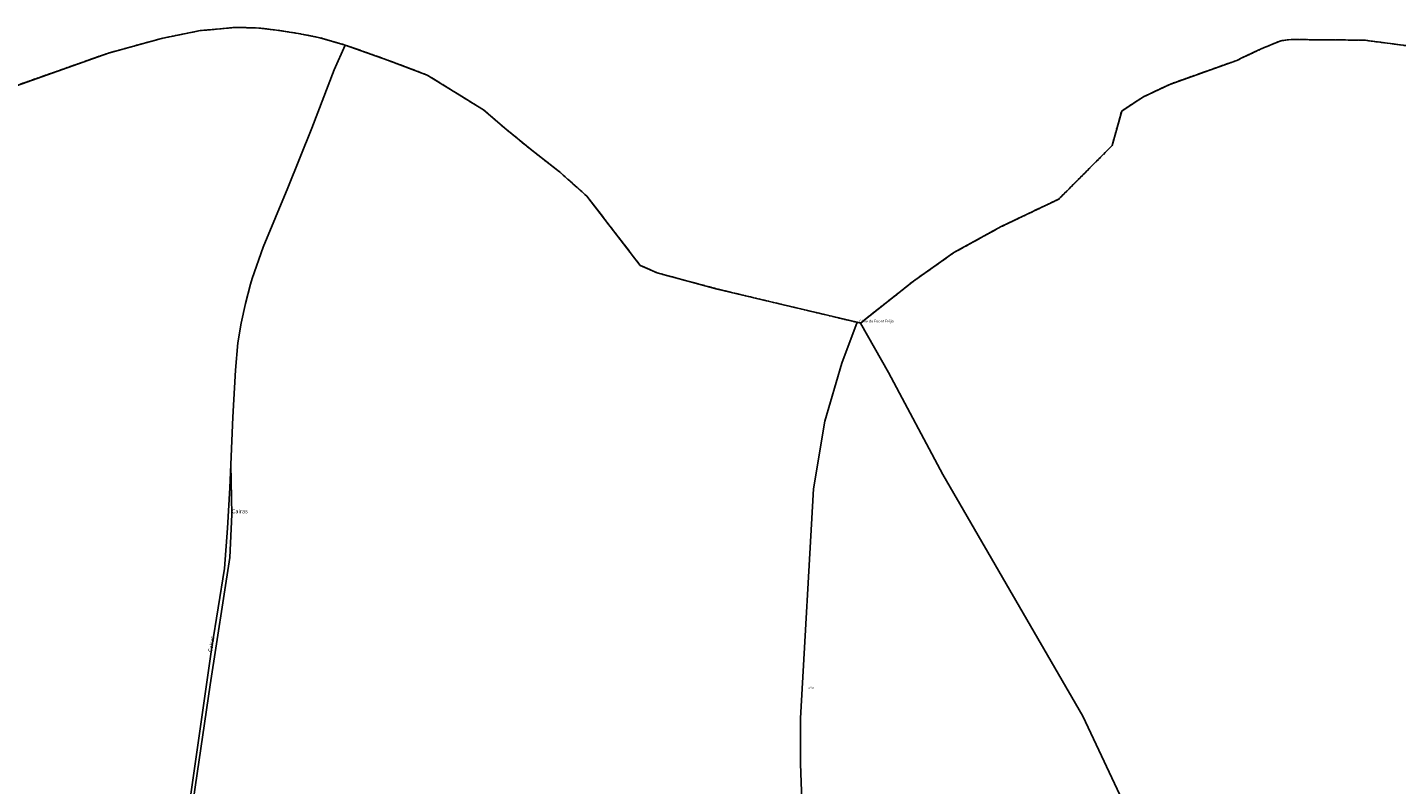
# Model space of a CAD drawing. Units: metres. Extents: x 1043474 to 1054746, y 6331335 to 6346304.
# Drawn here: x 1044780 to 1045795, y 6339473 to 6340035 of the extents above; entities that cross this region are included whole.
import ezdxf
from ezdxf.enums import TextEntityAlignment as Align

# ---------------------------------------------------------------- set-up
doc = ezdxf.new("R2010")
doc.units = ezdxf.units.M
doc.linetypes.add('TOPO2', pattern=[2.4, 2, -0.4])
doc.linetypes.add('TOPO5', pattern=[5.4, 3, -1, 0.4, -1])
for name, color, linetype in [('ig_cad_cote_alti', 37, 'CONTINUOUS'), ('ig_cad_divers_texte', 8, 'CONTINUOUS'), ('ig_cad_hydro', 140, 'CONTINUOUS'), ('ig_cad_limcom', 1, 'TOPO5'), ('ig_cad_parcel', 3, 'CONTINUOUS'), ('ig_cad_section', 20, 'TOPO2')]:
    doc.layers.add(name, color=color, linetype=linetype)
doc.styles.add('Times New Roman', font='times.ttf')

msp = doc.modelspace()

# ---------------------------------------------------------------- linework, layer by layer
at = {"layer": 'ig_cad_hydro'}
msp.add_lwpolyline([(1044901.62, 6339452.79), (1044915.54, 6339547.33), (1044930.15, 6339641.76), (1044931.56, 6339673.61), (1044930.75, 6339710.81), (1044930.08, 6339693.38), (1044928.42, 6339663.46), (1044926.07, 6339633.61), (1044916.8, 6339575.17), (1044892.38, 6339403.86)], dxfattribs=at)
at = {"layer": 'ig_cad_limcom'}
msp.add_lwpolyline([(1045809.23, 6340020.43), (1045770.91, 6340025.49), (1045716.65, 6340025.96), (1045709.01, 6340025.04), (1045694.48, 6340019), (1045680.22, 6340012.32), (1045676.56, 6340010.49), (1045626.68, 6339992.71), (1045606.68, 6339983.18), (1045591.11, 6339972.91), (1045584.01, 6339947.28), (1045544.41, 6339907.54), (1045501.76, 6339887.15), (1045466.76, 6339867.92), (1045436.8, 6339846.73), (1045397.51, 6339815.59), (1045394.96, 6339816.18), (1045291.31, 6339840.9), (1045246.77, 6339852.9), (1045234.24, 6339858.43), (1045194.79, 6339909.7), (1045174.46, 6339927.82), (1045153.91, 6339943.8), (1045133.8, 6339960.29), (1045118.16, 6339973.73), (1045076.47, 6339999.56), (1045046.94, 6340010.74), (1045015.56, 6340021.85), (1044996.82, 6340027.29), (1044980.8, 6340030.45), (1044964.67, 6340032.94), (1044951.59, 6340034.47), (1044934.55, 6340034.97), (1044908.09, 6340032.55), (1044879.52, 6340026.76), (1044840.13, 6340015.91), (1044737.56, 6339979.56)], dxfattribs=at)
msp.add_lwpolyline([(1045809.23, 6340020.43), (1045770.91, 6340025.49), (1045716.65, 6340025.96), (1045709.01, 6340025.04), (1045694.48, 6340019), (1045680.22, 6340012.32), (1045676.56, 6340010.49), (1045626.68, 6339992.71), (1045606.68, 6339983.18), (1045591.11, 6339972.91), (1045584.01, 6339947.28), (1045544.41, 6339907.54), (1045501.76, 6339887.15), (1045466.76, 6339867.92), (1045436.8, 6339846.73), (1045397.51, 6339815.59), (1045394.96, 6339816.18), (1045291.31, 6339840.9), (1045246.77, 6339852.9), (1045234.24, 6339858.43), (1045194.79, 6339909.7), (1045174.46, 6339927.82), (1045153.91, 6339943.8), (1045133.8, 6339960.29), (1045118.16, 6339973.73), (1045076.47, 6339999.56), (1045046.94, 6340010.74), (1045015.56, 6340021.85), (1044996.82, 6340027.29), (1044980.8, 6340030.45), (1044964.67, 6340032.94), (1044951.59, 6340034.47), (1044934.55, 6340034.97), (1044908.09, 6340032.55), (1044879.52, 6340026.76), (1044840.13, 6340015.91), (1044737.56, 6339979.56)], dxfattribs=at)
msp.add_lwpolyline([(1045809.23, 6340020.43), (1045770.91, 6340025.49), (1045716.65, 6340025.96), (1045709.01, 6340025.04), (1045694.48, 6340019), (1045680.22, 6340012.32), (1045676.56, 6340010.49), (1045626.68, 6339992.71), (1045606.68, 6339983.18), (1045591.11, 6339972.91), (1045584.01, 6339947.28), (1045544.41, 6339907.54), (1045501.76, 6339887.15), (1045466.76, 6339867.92), (1045436.8, 6339846.73), (1045397.51, 6339815.59), (1045394.96, 6339816.18), (1045291.31, 6339840.9), (1045246.77, 6339852.9), (1045234.24, 6339858.43), (1045194.79, 6339909.7), (1045174.46, 6339927.82), (1045153.91, 6339943.8), (1045133.8, 6339960.29), (1045118.16, 6339973.73), (1045076.47, 6339999.56), (1045046.94, 6340010.74), (1045015.56, 6340021.85), (1044996.82, 6340027.29), (1044980.8, 6340030.45), (1044964.67, 6340032.94), (1044951.59, 6340034.47), (1044934.55, 6340034.97), (1044908.09, 6340032.55), (1044879.52, 6340026.76), (1044840.13, 6340015.91), (1044737.56, 6339979.56)], dxfattribs=at)
msp.add_lwpolyline([(1045809.23, 6340020.43), (1045770.91, 6340025.49), (1045716.65, 6340025.96), (1045709.01, 6340025.04), (1045694.48, 6340019), (1045680.22, 6340012.32), (1045676.56, 6340010.49), (1045626.68, 6339992.71), (1045606.68, 6339983.18), (1045591.11, 6339972.91), (1045584.01, 6339947.28), (1045544.41, 6339907.54), (1045501.76, 6339887.15), (1045466.76, 6339867.92), (1045436.8, 6339846.73), (1045397.51, 6339815.59), (1045394.96, 6339816.18), (1045291.31, 6339840.9), (1045246.77, 6339852.9), (1045234.24, 6339858.43), (1045194.79, 6339909.7), (1045174.46, 6339927.82), (1045153.91, 6339943.8), (1045133.8, 6339960.29), (1045118.16, 6339973.73), (1045076.47, 6339999.56), (1045046.94, 6340010.74), (1045015.56, 6340021.85), (1044996.82, 6340027.29), (1044980.8, 6340030.45), (1044964.67, 6340032.94), (1044951.59, 6340034.47), (1044934.55, 6340034.97), (1044908.09, 6340032.55), (1044879.52, 6340026.76), (1044840.13, 6340015.91), (1044737.56, 6339979.56)], dxfattribs=at)
msp.add_lwpolyline([(1045809.23, 6340020.43), (1045770.91, 6340025.49), (1045716.65, 6340025.96), (1045709.01, 6340025.04), (1045694.48, 6340019), (1045680.22, 6340012.32), (1045676.56, 6340010.49), (1045626.68, 6339992.71), (1045606.68, 6339983.18), (1045591.11, 6339972.91), (1045584.01, 6339947.28), (1045544.41, 6339907.54), (1045501.76, 6339887.15), (1045466.76, 6339867.92), (1045436.8, 6339846.73), (1045397.51, 6339815.59), (1045394.96, 6339816.18), (1045291.31, 6339840.9), (1045246.77, 6339852.9), (1045234.24, 6339858.43), (1045194.79, 6339909.7), (1045174.46, 6339927.82), (1045153.91, 6339943.8), (1045133.8, 6339960.29), (1045118.16, 6339973.73), (1045076.47, 6339999.56), (1045046.94, 6340010.74), (1045015.56, 6340021.85), (1044996.82, 6340027.29), (1044980.8, 6340030.45), (1044964.67, 6340032.94), (1044951.59, 6340034.47), (1044934.55, 6340034.97), (1044908.09, 6340032.55), (1044879.52, 6340026.76), (1044840.13, 6340015.91), (1044737.56, 6339979.56)], dxfattribs=at)
msp.add_lwpolyline([(1045809.23, 6340020.43), (1045770.91, 6340025.49), (1045716.65, 6340025.96), (1045709.01, 6340025.04), (1045694.48, 6340019), (1045680.22, 6340012.32), (1045676.56, 6340010.49), (1045626.68, 6339992.71), (1045606.68, 6339983.18), (1045591.11, 6339972.91), (1045584.01, 6339947.28), (1045544.41, 6339907.54), (1045501.76, 6339887.15), (1045466.76, 6339867.92), (1045436.8, 6339846.73), (1045397.51, 6339815.59), (1045394.96, 6339816.18), (1045291.31, 6339840.9), (1045246.77, 6339852.9), (1045234.24, 6339858.43), (1045194.79, 6339909.7), (1045174.46, 6339927.82), (1045153.91, 6339943.8), (1045133.8, 6339960.29), (1045118.16, 6339973.73), (1045076.47, 6339999.56), (1045046.94, 6340010.74), (1045015.56, 6340021.85), (1044996.82, 6340027.29), (1044980.8, 6340030.45), (1044964.67, 6340032.94), (1044951.59, 6340034.47), (1044934.55, 6340034.97), (1044908.09, 6340032.55), (1044879.52, 6340026.76), (1044840.13, 6340015.91), (1044737.56, 6339979.56)], dxfattribs=at)
msp.add_lwpolyline([(1045809.23, 6340020.43), (1045770.91, 6340025.49), (1045716.65, 6340025.96), (1045709.01, 6340025.04), (1045694.48, 6340019), (1045680.22, 6340012.32), (1045676.56, 6340010.49), (1045626.68, 6339992.71), (1045606.68, 6339983.18), (1045591.11, 6339972.91), (1045584.01, 6339947.28), (1045544.41, 6339907.54), (1045501.76, 6339887.15), (1045466.76, 6339867.92), (1045436.8, 6339846.73), (1045397.51, 6339815.59), (1045394.96, 6339816.18), (1045291.31, 6339840.9), (1045246.77, 6339852.9), (1045234.24, 6339858.43), (1045194.79, 6339909.7), (1045174.46, 6339927.82), (1045153.91, 6339943.8), (1045133.8, 6339960.29), (1045118.16, 6339973.73), (1045076.47, 6339999.56), (1045046.94, 6340010.74), (1045015.56, 6340021.85), (1044996.82, 6340027.29), (1044980.8, 6340030.45), (1044964.67, 6340032.94), (1044951.59, 6340034.47), (1044934.55, 6340034.97), (1044908.09, 6340032.55), (1044879.52, 6340026.76), (1044840.13, 6340015.91), (1044737.56, 6339979.56)], dxfattribs=at)
msp.add_lwpolyline([(1045809.23, 6340020.43), (1045770.91, 6340025.49), (1045716.65, 6340025.96), (1045709.01, 6340025.04), (1045694.48, 6340019), (1045680.22, 6340012.32), (1045676.56, 6340010.49), (1045626.68, 6339992.71), (1045606.68, 6339983.18), (1045591.11, 6339972.91), (1045584.01, 6339947.28), (1045544.41, 6339907.54), (1045501.76, 6339887.15), (1045466.76, 6339867.92), (1045436.8, 6339846.73), (1045397.51, 6339815.59), (1045394.96, 6339816.18), (1045291.31, 6339840.9), (1045246.77, 6339852.9), (1045234.24, 6339858.43), (1045194.79, 6339909.7), (1045174.46, 6339927.82), (1045153.91, 6339943.8), (1045133.8, 6339960.29), (1045118.16, 6339973.73), (1045076.47, 6339999.56), (1045046.94, 6340010.74), (1045015.56, 6340021.85), (1044996.82, 6340027.29), (1044980.8, 6340030.45), (1044964.67, 6340032.94), (1044951.59, 6340034.47), (1044934.55, 6340034.97), (1044908.09, 6340032.55), (1044879.52, 6340026.76), (1044840.13, 6340015.91), (1044737.56, 6339979.56)], dxfattribs=at)
msp.add_lwpolyline([(1045809.23, 6340020.43), (1045770.91, 6340025.49), (1045716.65, 6340025.96), (1045709.01, 6340025.04), (1045694.48, 6340019), (1045680.22, 6340012.32), (1045676.56, 6340010.49), (1045626.68, 6339992.71), (1045606.68, 6339983.18), (1045591.11, 6339972.91), (1045584.01, 6339947.28), (1045544.41, 6339907.54), (1045501.76, 6339887.15), (1045466.76, 6339867.92), (1045436.8, 6339846.73), (1045397.51, 6339815.59), (1045394.96, 6339816.18), (1045291.31, 6339840.9), (1045246.77, 6339852.9), (1045234.24, 6339858.43), (1045194.79, 6339909.7), (1045174.46, 6339927.82), (1045153.91, 6339943.8), (1045133.8, 6339960.29), (1045118.16, 6339973.73), (1045076.47, 6339999.56), (1045046.94, 6340010.74), (1045015.56, 6340021.85), (1044996.82, 6340027.29), (1044980.8, 6340030.45), (1044964.67, 6340032.94), (1044951.59, 6340034.47), (1044934.55, 6340034.97), (1044908.09, 6340032.55), (1044879.52, 6340026.76), (1044840.13, 6340015.91), (1044737.56, 6339979.56)], dxfattribs=at)
msp.add_lwpolyline([(1045809.23, 6340020.43), (1045770.91, 6340025.49), (1045716.65, 6340025.96), (1045709.01, 6340025.04), (1045694.48, 6340019), (1045680.22, 6340012.32), (1045676.56, 6340010.49), (1045626.68, 6339992.71), (1045606.68, 6339983.18), (1045591.11, 6339972.91), (1045584.01, 6339947.28), (1045544.41, 6339907.54), (1045501.76, 6339887.15), (1045466.76, 6339867.92), (1045436.8, 6339846.73), (1045397.51, 6339815.59), (1045394.96, 6339816.18), (1045291.31, 6339840.9), (1045246.77, 6339852.9), (1045234.24, 6339858.43), (1045194.79, 6339909.7), (1045174.46, 6339927.82), (1045153.91, 6339943.8), (1045133.8, 6339960.29), (1045118.16, 6339973.73), (1045076.47, 6339999.56), (1045046.94, 6340010.74), (1045015.56, 6340021.85), (1044996.82, 6340027.29), (1044980.8, 6340030.45), (1044964.67, 6340032.94), (1044951.59, 6340034.47), (1044934.55, 6340034.97), (1044908.09, 6340032.55), (1044879.52, 6340026.76), (1044840.13, 6340015.91), (1044737.56, 6339979.56)], dxfattribs=at)
msp.add_lwpolyline([(1045809.23, 6340020.43), (1045770.91, 6340025.49), (1045716.65, 6340025.96), (1045709.01, 6340025.04), (1045694.48, 6340019), (1045680.22, 6340012.32), (1045676.56, 6340010.49), (1045626.68, 6339992.71), (1045606.68, 6339983.18), (1045591.11, 6339972.91), (1045584.01, 6339947.28), (1045544.41, 6339907.54), (1045501.76, 6339887.15), (1045466.76, 6339867.92), (1045436.8, 6339846.73), (1045397.51, 6339815.59), (1045394.96, 6339816.18), (1045291.31, 6339840.9), (1045246.77, 6339852.9), (1045234.24, 6339858.43), (1045194.79, 6339909.7), (1045174.46, 6339927.82), (1045153.91, 6339943.8), (1045133.8, 6339960.29), (1045118.16, 6339973.73), (1045076.47, 6339999.56), (1045046.94, 6340010.74), (1045015.56, 6340021.85), (1044996.82, 6340027.29), (1044980.8, 6340030.45), (1044964.67, 6340032.94), (1044951.59, 6340034.47), (1044934.55, 6340034.97), (1044908.09, 6340032.55), (1044879.52, 6340026.76), (1044840.13, 6340015.91), (1044737.56, 6339979.56)], dxfattribs=at)
msp.add_lwpolyline([(1045809.23, 6340020.43), (1045770.91, 6340025.49), (1045716.65, 6340025.96), (1045709.01, 6340025.04), (1045694.48, 6340019), (1045680.22, 6340012.32), (1045676.56, 6340010.49), (1045626.68, 6339992.71), (1045606.68, 6339983.18), (1045591.11, 6339972.91), (1045584.01, 6339947.28), (1045544.41, 6339907.54), (1045501.76, 6339887.15), (1045466.76, 6339867.92), (1045436.8, 6339846.73), (1045397.51, 6339815.59), (1045394.96, 6339816.18), (1045291.31, 6339840.9), (1045246.77, 6339852.9), (1045234.24, 6339858.43), (1045194.79, 6339909.7), (1045174.46, 6339927.82), (1045153.91, 6339943.8), (1045133.8, 6339960.29), (1045118.16, 6339973.73), (1045076.47, 6339999.56), (1045046.94, 6340010.74), (1045015.56, 6340021.85), (1044996.82, 6340027.29), (1044980.8, 6340030.45), (1044964.67, 6340032.94), (1044951.59, 6340034.47), (1044934.55, 6340034.97), (1044908.09, 6340032.55), (1044879.52, 6340026.76), (1044840.13, 6340015.91), (1044737.56, 6339979.56)], dxfattribs=at)
msp.add_lwpolyline([(1045809.23, 6340020.43), (1045770.91, 6340025.49), (1045716.65, 6340025.96), (1045709.01, 6340025.04), (1045694.48, 6340019), (1045680.22, 6340012.32), (1045676.56, 6340010.49), (1045626.68, 6339992.71), (1045606.68, 6339983.18), (1045591.11, 6339972.91), (1045584.01, 6339947.28), (1045544.41, 6339907.54), (1045501.76, 6339887.15), (1045466.76, 6339867.92), (1045436.8, 6339846.73), (1045397.51, 6339815.59), (1045394.96, 6339816.18), (1045291.31, 6339840.9), (1045246.77, 6339852.9), (1045234.24, 6339858.43), (1045194.79, 6339909.7), (1045174.46, 6339927.82), (1045153.91, 6339943.8), (1045133.8, 6339960.29), (1045118.16, 6339973.73), (1045076.47, 6339999.56), (1045046.94, 6340010.74), (1045015.56, 6340021.85), (1044996.82, 6340027.29), (1044980.8, 6340030.45), (1044964.67, 6340032.94), (1044951.59, 6340034.47), (1044934.55, 6340034.97), (1044908.09, 6340032.55), (1044879.52, 6340026.76), (1044840.13, 6340015.91), (1044737.56, 6339979.56)], dxfattribs=at)
msp.add_lwpolyline([(1045809.23, 6340020.43), (1045770.91, 6340025.49), (1045716.65, 6340025.96), (1045709.01, 6340025.04), (1045694.48, 6340019), (1045680.22, 6340012.32), (1045676.56, 6340010.49), (1045626.68, 6339992.71), (1045606.68, 6339983.18), (1045591.11, 6339972.91), (1045584.01, 6339947.28), (1045544.41, 6339907.54), (1045501.76, 6339887.15), (1045466.76, 6339867.92), (1045436.8, 6339846.73), (1045397.51, 6339815.59), (1045394.96, 6339816.18), (1045291.31, 6339840.9), (1045246.77, 6339852.9), (1045234.24, 6339858.43), (1045194.79, 6339909.7), (1045174.46, 6339927.82), (1045153.91, 6339943.8), (1045133.8, 6339960.29), (1045118.16, 6339973.73), (1045076.47, 6339999.56), (1045046.94, 6340010.74), (1045015.56, 6340021.85), (1044996.82, 6340027.29), (1044980.8, 6340030.45), (1044964.67, 6340032.94), (1044951.59, 6340034.47), (1044934.55, 6340034.97), (1044908.09, 6340032.55), (1044879.52, 6340026.76), (1044840.13, 6340015.91), (1044737.56, 6339979.56)], dxfattribs=at)
msp.add_lwpolyline([(1045809.23, 6340020.43), (1045770.91, 6340025.49), (1045716.65, 6340025.96), (1045709.01, 6340025.04), (1045694.48, 6340019), (1045680.22, 6340012.32), (1045676.56, 6340010.49), (1045626.68, 6339992.71), (1045606.68, 6339983.18), (1045591.11, 6339972.91), (1045584.01, 6339947.28), (1045544.41, 6339907.54), (1045501.76, 6339887.15), (1045466.76, 6339867.92), (1045436.8, 6339846.73), (1045397.51, 6339815.59), (1045394.96, 6339816.18), (1045291.31, 6339840.9), (1045246.77, 6339852.9), (1045234.24, 6339858.43), (1045194.79, 6339909.7), (1045174.46, 6339927.82), (1045153.91, 6339943.8), (1045133.8, 6339960.29), (1045118.16, 6339973.73), (1045076.47, 6339999.56), (1045046.94, 6340010.74), (1045015.56, 6340021.85), (1044996.82, 6340027.29), (1044980.8, 6340030.45), (1044964.67, 6340032.94), (1044951.59, 6340034.47), (1044934.55, 6340034.97), (1044908.09, 6340032.55), (1044879.52, 6340026.76), (1044840.13, 6340015.91), (1044737.56, 6339979.56)], dxfattribs=at)
msp.add_lwpolyline([(1045809.23, 6340020.43), (1045770.91, 6340025.49), (1045716.65, 6340025.96), (1045709.01, 6340025.04), (1045694.48, 6340019), (1045680.22, 6340012.32), (1045676.56, 6340010.49), (1045626.68, 6339992.71), (1045606.68, 6339983.18), (1045591.11, 6339972.91), (1045584.01, 6339947.28), (1045544.41, 6339907.54), (1045501.76, 6339887.15), (1045466.76, 6339867.92), (1045436.8, 6339846.73), (1045397.51, 6339815.59), (1045394.96, 6339816.18), (1045291.31, 6339840.9), (1045246.77, 6339852.9), (1045234.24, 6339858.43), (1045194.79, 6339909.7), (1045174.46, 6339927.82), (1045153.91, 6339943.8), (1045133.8, 6339960.29), (1045118.16, 6339973.73), (1045076.47, 6339999.56), (1045046.94, 6340010.74), (1045015.56, 6340021.85), (1044996.82, 6340027.29), (1044980.8, 6340030.45), (1044964.67, 6340032.94), (1044951.59, 6340034.47), (1044934.55, 6340034.97), (1044908.09, 6340032.55), (1044879.52, 6340026.76), (1044840.13, 6340015.91), (1044737.56, 6339979.56)], dxfattribs=at)
msp.add_lwpolyline([(1045809.23, 6340020.43), (1045770.91, 6340025.49), (1045716.65, 6340025.96), (1045709.01, 6340025.04), (1045694.48, 6340019), (1045680.22, 6340012.32), (1045676.56, 6340010.49), (1045626.68, 6339992.71), (1045606.68, 6339983.18), (1045591.11, 6339972.91), (1045584.01, 6339947.28), (1045544.41, 6339907.54), (1045501.76, 6339887.15), (1045466.76, 6339867.92), (1045436.8, 6339846.73), (1045397.51, 6339815.59), (1045394.96, 6339816.18), (1045291.31, 6339840.9), (1045246.77, 6339852.9), (1045234.24, 6339858.43), (1045194.79, 6339909.7), (1045174.46, 6339927.82), (1045153.91, 6339943.8), (1045133.8, 6339960.29), (1045118.16, 6339973.73), (1045076.47, 6339999.56), (1045046.94, 6340010.74), (1045015.56, 6340021.85), (1044996.82, 6340027.29), (1044980.8, 6340030.45), (1044964.67, 6340032.94), (1044951.59, 6340034.47), (1044934.55, 6340034.97), (1044908.09, 6340032.55), (1044879.52, 6340026.76), (1044840.13, 6340015.91), (1044737.56, 6339979.56)], dxfattribs=at)
msp.add_lwpolyline([(1045809.23, 6340020.43), (1045770.91, 6340025.49), (1045716.65, 6340025.96), (1045709.01, 6340025.04), (1045694.48, 6340019), (1045680.22, 6340012.32), (1045676.56, 6340010.49), (1045626.68, 6339992.71), (1045606.68, 6339983.18), (1045591.11, 6339972.91), (1045584.01, 6339947.28), (1045544.41, 6339907.54), (1045501.76, 6339887.15), (1045466.76, 6339867.92), (1045436.8, 6339846.73), (1045397.51, 6339815.59), (1045394.96, 6339816.18), (1045291.31, 6339840.9), (1045246.77, 6339852.9), (1045234.24, 6339858.43), (1045194.79, 6339909.7), (1045174.46, 6339927.82), (1045153.91, 6339943.8), (1045133.8, 6339960.29), (1045118.16, 6339973.73), (1045076.47, 6339999.56), (1045046.94, 6340010.74), (1045015.56, 6340021.85), (1044996.82, 6340027.29), (1044980.8, 6340030.45), (1044964.67, 6340032.94), (1044951.59, 6340034.47), (1044934.55, 6340034.97), (1044908.09, 6340032.55), (1044879.52, 6340026.76), (1044840.13, 6340015.91), (1044737.56, 6339979.56)], dxfattribs=at)
msp.add_lwpolyline([(1045809.23, 6340020.43), (1045770.91, 6340025.49), (1045716.65, 6340025.96), (1045709.01, 6340025.04), (1045694.48, 6340019), (1045680.22, 6340012.32), (1045676.56, 6340010.49), (1045626.68, 6339992.71), (1045606.68, 6339983.18), (1045591.11, 6339972.91), (1045584.01, 6339947.28), (1045544.41, 6339907.54), (1045501.76, 6339887.15), (1045466.76, 6339867.92), (1045436.8, 6339846.73), (1045397.51, 6339815.59), (1045394.96, 6339816.18), (1045291.31, 6339840.9), (1045246.77, 6339852.9), (1045234.24, 6339858.43), (1045194.79, 6339909.7), (1045174.46, 6339927.82), (1045153.91, 6339943.8), (1045133.8, 6339960.29), (1045118.16, 6339973.73), (1045076.47, 6339999.56), (1045046.94, 6340010.74), (1045015.56, 6340021.85), (1044996.82, 6340027.29), (1044980.8, 6340030.45), (1044964.67, 6340032.94), (1044951.59, 6340034.47), (1044934.55, 6340034.97), (1044908.09, 6340032.55), (1044879.52, 6340026.76), (1044840.13, 6340015.91), (1044737.56, 6339979.56)], dxfattribs=at)
msp.add_lwpolyline([(1045809.23, 6340020.43), (1045770.91, 6340025.49), (1045716.65, 6340025.96), (1045709.01, 6340025.04), (1045694.48, 6340019), (1045680.22, 6340012.32), (1045676.56, 6340010.49), (1045626.68, 6339992.71), (1045606.68, 6339983.18), (1045591.11, 6339972.91), (1045584.01, 6339947.28), (1045544.41, 6339907.54), (1045501.76, 6339887.15), (1045466.76, 6339867.92), (1045436.8, 6339846.73), (1045397.51, 6339815.59), (1045394.96, 6339816.18), (1045291.31, 6339840.9), (1045246.77, 6339852.9), (1045234.24, 6339858.43), (1045194.79, 6339909.7), (1045174.46, 6339927.82), (1045153.91, 6339943.8), (1045133.8, 6339960.29), (1045118.16, 6339973.73), (1045076.47, 6339999.56), (1045046.94, 6340010.74), (1045015.56, 6340021.85), (1044996.82, 6340027.29), (1044980.8, 6340030.45), (1044964.67, 6340032.94), (1044951.59, 6340034.47), (1044934.55, 6340034.97), (1044908.09, 6340032.55), (1044879.52, 6340026.76), (1044840.13, 6340015.91), (1044737.56, 6339979.56)], dxfattribs=at)
msp.add_lwpolyline([(1045809.23, 6340020.43), (1045770.91, 6340025.49), (1045716.65, 6340025.96), (1045709.01, 6340025.04), (1045694.48, 6340019), (1045680.22, 6340012.32), (1045676.56, 6340010.49), (1045626.68, 6339992.71), (1045606.68, 6339983.18), (1045591.11, 6339972.91), (1045584.01, 6339947.28), (1045544.41, 6339907.54), (1045501.76, 6339887.15), (1045466.76, 6339867.92), (1045436.8, 6339846.73), (1045397.51, 6339815.59), (1045394.96, 6339816.18), (1045291.31, 6339840.9), (1045246.77, 6339852.9), (1045234.24, 6339858.43), (1045194.79, 6339909.7), (1045174.46, 6339927.82), (1045153.91, 6339943.8), (1045133.8, 6339960.29), (1045118.16, 6339973.73), (1045076.47, 6339999.56), (1045046.94, 6340010.74), (1045015.56, 6340021.85), (1044996.82, 6340027.29), (1044980.8, 6340030.45), (1044964.67, 6340032.94), (1044951.59, 6340034.47), (1044934.55, 6340034.97), (1044908.09, 6340032.55), (1044879.52, 6340026.76), (1044840.13, 6340015.91), (1044737.56, 6339979.56)], dxfattribs=at)
msp.add_lwpolyline([(1045809.23, 6340020.43), (1045770.91, 6340025.49), (1045716.65, 6340025.96), (1045709.01, 6340025.04), (1045694.48, 6340019), (1045680.22, 6340012.32), (1045676.56, 6340010.49), (1045626.68, 6339992.71), (1045606.68, 6339983.18), (1045591.11, 6339972.91), (1045584.01, 6339947.28), (1045544.41, 6339907.54), (1045501.76, 6339887.15), (1045466.76, 6339867.92), (1045436.8, 6339846.73), (1045397.51, 6339815.59), (1045394.96, 6339816.18), (1045291.31, 6339840.9), (1045246.77, 6339852.9), (1045234.24, 6339858.43), (1045194.79, 6339909.7), (1045174.46, 6339927.82), (1045153.91, 6339943.8), (1045133.8, 6339960.29), (1045118.16, 6339973.73), (1045076.47, 6339999.56), (1045046.94, 6340010.74), (1045015.56, 6340021.85), (1044996.82, 6340027.29), (1044980.8, 6340030.45), (1044964.67, 6340032.94), (1044951.59, 6340034.47), (1044934.55, 6340034.97), (1044908.09, 6340032.55), (1044879.52, 6340026.76), (1044840.13, 6340015.91), (1044737.56, 6339979.56)], dxfattribs=at)
msp.add_lwpolyline([(1045809.23, 6340020.43), (1045770.91, 6340025.49), (1045716.65, 6340025.96), (1045709.01, 6340025.04), (1045694.48, 6340019), (1045680.22, 6340012.32), (1045676.56, 6340010.49), (1045626.68, 6339992.71), (1045606.68, 6339983.18), (1045591.11, 6339972.91), (1045584.01, 6339947.28), (1045544.41, 6339907.54), (1045501.76, 6339887.15), (1045466.76, 6339867.92), (1045436.8, 6339846.73), (1045397.51, 6339815.59), (1045394.96, 6339816.18), (1045291.31, 6339840.9), (1045246.77, 6339852.9), (1045234.24, 6339858.43), (1045194.79, 6339909.7), (1045174.46, 6339927.82), (1045153.91, 6339943.8), (1045133.8, 6339960.29), (1045118.16, 6339973.73), (1045076.47, 6339999.56), (1045046.94, 6340010.74), (1045015.56, 6340021.85), (1044996.82, 6340027.29), (1044980.8, 6340030.45), (1044964.67, 6340032.94), (1044951.59, 6340034.47), (1044934.55, 6340034.97), (1044908.09, 6340032.55), (1044879.52, 6340026.76), (1044840.13, 6340015.91), (1044737.56, 6339979.56)], dxfattribs=at)
msp.add_lwpolyline([(1045809.23, 6340020.43), (1045770.91, 6340025.49), (1045716.65, 6340025.96), (1045709.01, 6340025.04), (1045694.48, 6340019), (1045680.22, 6340012.32), (1045676.56, 6340010.49), (1045626.68, 6339992.71), (1045606.68, 6339983.18), (1045591.11, 6339972.91), (1045584.01, 6339947.28), (1045544.41, 6339907.54), (1045501.76, 6339887.15), (1045466.76, 6339867.92), (1045436.8, 6339846.73), (1045397.51, 6339815.59), (1045394.96, 6339816.18), (1045291.31, 6339840.9), (1045246.77, 6339852.9), (1045234.24, 6339858.43), (1045194.79, 6339909.7), (1045174.46, 6339927.82), (1045153.91, 6339943.8), (1045133.8, 6339960.29), (1045118.16, 6339973.73), (1045076.47, 6339999.56), (1045046.94, 6340010.74), (1045015.56, 6340021.85), (1044996.82, 6340027.29), (1044980.8, 6340030.45), (1044964.67, 6340032.94), (1044951.59, 6340034.47), (1044934.55, 6340034.97), (1044908.09, 6340032.55), (1044879.52, 6340026.76), (1044840.13, 6340015.91), (1044737.56, 6339979.56)], dxfattribs=at)
msp.add_lwpolyline([(1045809.23, 6340020.43), (1045770.91, 6340025.49), (1045716.65, 6340025.96), (1045709.01, 6340025.04), (1045694.48, 6340019), (1045680.22, 6340012.32), (1045676.56, 6340010.49), (1045626.68, 6339992.71), (1045606.68, 6339983.18), (1045591.11, 6339972.91), (1045584.01, 6339947.28), (1045544.41, 6339907.54), (1045501.76, 6339887.15), (1045466.76, 6339867.92), (1045436.8, 6339846.73), (1045397.51, 6339815.59), (1045394.96, 6339816.18), (1045291.31, 6339840.9), (1045246.77, 6339852.9), (1045234.24, 6339858.43), (1045194.79, 6339909.7), (1045174.46, 6339927.82), (1045153.91, 6339943.8), (1045133.8, 6339960.29), (1045118.16, 6339973.73), (1045076.47, 6339999.56), (1045046.94, 6340010.74), (1045015.56, 6340021.85), (1044996.82, 6340027.29), (1044980.8, 6340030.45), (1044964.67, 6340032.94), (1044951.59, 6340034.47), (1044934.55, 6340034.97), (1044908.09, 6340032.55), (1044879.52, 6340026.76), (1044840.13, 6340015.91), (1044737.56, 6339979.56)], dxfattribs=at)
msp.add_lwpolyline([(1045809.23, 6340020.43), (1045770.91, 6340025.49), (1045716.65, 6340025.96), (1045709.01, 6340025.04), (1045694.48, 6340019), (1045680.22, 6340012.32), (1045676.56, 6340010.49), (1045626.68, 6339992.71), (1045606.68, 6339983.18), (1045591.11, 6339972.91), (1045584.01, 6339947.28), (1045544.41, 6339907.54), (1045501.76, 6339887.15), (1045466.76, 6339867.92), (1045436.8, 6339846.73), (1045397.51, 6339815.59), (1045394.96, 6339816.18), (1045291.31, 6339840.9), (1045246.77, 6339852.9), (1045234.24, 6339858.43), (1045194.79, 6339909.7), (1045174.46, 6339927.82), (1045153.91, 6339943.8), (1045133.8, 6339960.29), (1045118.16, 6339973.73), (1045076.47, 6339999.56), (1045046.94, 6340010.74), (1045015.56, 6340021.85), (1044996.82, 6340027.29), (1044980.8, 6340030.45), (1044964.67, 6340032.94), (1044951.59, 6340034.47), (1044934.55, 6340034.97), (1044908.09, 6340032.55), (1044879.52, 6340026.76), (1044840.13, 6340015.91), (1044737.56, 6339979.56)], dxfattribs=at)
msp.add_lwpolyline([(1045809.23, 6340020.43), (1045770.91, 6340025.49), (1045716.65, 6340025.96), (1045709.01, 6340025.04), (1045694.48, 6340019), (1045680.22, 6340012.32), (1045676.56, 6340010.49), (1045626.68, 6339992.71), (1045606.68, 6339983.18), (1045591.11, 6339972.91), (1045584.01, 6339947.28), (1045544.41, 6339907.54), (1045501.76, 6339887.15), (1045466.76, 6339867.92), (1045436.8, 6339846.73), (1045397.51, 6339815.59), (1045394.96, 6339816.18), (1045291.31, 6339840.9), (1045246.77, 6339852.9), (1045234.24, 6339858.43), (1045194.79, 6339909.7), (1045174.46, 6339927.82), (1045153.91, 6339943.8), (1045133.8, 6339960.29), (1045118.16, 6339973.73), (1045076.47, 6339999.56), (1045046.94, 6340010.74), (1045015.56, 6340021.85), (1044996.82, 6340027.29), (1044980.8, 6340030.45), (1044964.67, 6340032.94), (1044951.59, 6340034.47), (1044934.55, 6340034.97), (1044908.09, 6340032.55), (1044879.52, 6340026.76), (1044840.13, 6340015.91), (1044737.56, 6339979.56)], dxfattribs=at)
msp.add_lwpolyline([(1045809.23, 6340020.43), (1045770.91, 6340025.49), (1045716.65, 6340025.96), (1045709.01, 6340025.04), (1045694.48, 6340019), (1045680.22, 6340012.32), (1045676.56, 6340010.49), (1045626.68, 6339992.71), (1045606.68, 6339983.18), (1045591.11, 6339972.91), (1045584.01, 6339947.28), (1045544.41, 6339907.54), (1045501.76, 6339887.15), (1045466.76, 6339867.92), (1045436.8, 6339846.73), (1045397.51, 6339815.59), (1045394.96, 6339816.18), (1045291.31, 6339840.9), (1045246.77, 6339852.9), (1045234.24, 6339858.43), (1045194.79, 6339909.7), (1045174.46, 6339927.82), (1045153.91, 6339943.8), (1045133.8, 6339960.29), (1045118.16, 6339973.73), (1045076.47, 6339999.56), (1045046.94, 6340010.74), (1045015.56, 6340021.85), (1044996.82, 6340027.29), (1044980.8, 6340030.45), (1044964.67, 6340032.94), (1044951.59, 6340034.47), (1044934.55, 6340034.97), (1044908.09, 6340032.55), (1044879.52, 6340026.76), (1044840.13, 6340015.91), (1044737.56, 6339979.56)], dxfattribs=at)
msp.add_lwpolyline([(1045809.23, 6340020.43), (1045770.91, 6340025.49), (1045716.65, 6340025.96), (1045709.01, 6340025.04), (1045694.48, 6340019), (1045680.22, 6340012.32), (1045676.56, 6340010.49), (1045626.68, 6339992.71), (1045606.68, 6339983.18), (1045591.11, 6339972.91), (1045584.01, 6339947.28), (1045544.41, 6339907.54), (1045501.76, 6339887.15), (1045466.76, 6339867.92), (1045436.8, 6339846.73), (1045397.51, 6339815.59), (1045394.96, 6339816.18), (1045291.31, 6339840.9), (1045246.77, 6339852.9), (1045234.24, 6339858.43), (1045194.79, 6339909.7), (1045174.46, 6339927.82), (1045153.91, 6339943.8), (1045133.8, 6339960.29), (1045118.16, 6339973.73), (1045076.47, 6339999.56), (1045046.94, 6340010.74), (1045015.56, 6340021.85), (1044996.82, 6340027.29), (1044980.8, 6340030.45), (1044964.67, 6340032.94), (1044951.59, 6340034.47), (1044934.55, 6340034.97), (1044908.09, 6340032.55), (1044879.52, 6340026.76), (1044840.13, 6340015.91), (1044737.56, 6339979.56)], dxfattribs=at)
msp.add_lwpolyline([(1045809.23, 6340020.43), (1045770.91, 6340025.49), (1045716.65, 6340025.96), (1045709.01, 6340025.04), (1045694.48, 6340019), (1045680.22, 6340012.32), (1045676.56, 6340010.49), (1045626.68, 6339992.71), (1045606.68, 6339983.18), (1045591.11, 6339972.91), (1045584.01, 6339947.28), (1045544.41, 6339907.54), (1045501.76, 6339887.15), (1045466.76, 6339867.92), (1045436.8, 6339846.73), (1045397.51, 6339815.59), (1045394.96, 6339816.18), (1045291.31, 6339840.9), (1045246.77, 6339852.9), (1045234.24, 6339858.43), (1045194.79, 6339909.7), (1045174.46, 6339927.82), (1045153.91, 6339943.8), (1045133.8, 6339960.29), (1045118.16, 6339973.73), (1045076.47, 6339999.56), (1045046.94, 6340010.74), (1045015.56, 6340021.85), (1044996.82, 6340027.29), (1044980.8, 6340030.45), (1044964.67, 6340032.94), (1044951.59, 6340034.47), (1044934.55, 6340034.97), (1044908.09, 6340032.55), (1044879.52, 6340026.76), (1044840.13, 6340015.91), (1044737.56, 6339979.56)], dxfattribs=at)
msp.add_lwpolyline([(1045809.23, 6340020.43), (1045770.91, 6340025.49), (1045716.65, 6340025.96), (1045709.01, 6340025.04), (1045694.48, 6340019), (1045680.22, 6340012.32), (1045676.56, 6340010.49), (1045626.68, 6339992.71), (1045606.68, 6339983.18), (1045591.11, 6339972.91), (1045584.01, 6339947.28), (1045544.41, 6339907.54), (1045501.76, 6339887.15), (1045466.76, 6339867.92), (1045436.8, 6339846.73), (1045397.51, 6339815.59), (1045394.96, 6339816.18), (1045291.31, 6339840.9), (1045246.77, 6339852.9), (1045234.24, 6339858.43), (1045194.79, 6339909.7), (1045174.46, 6339927.82), (1045153.91, 6339943.8), (1045133.8, 6339960.29), (1045118.16, 6339973.73), (1045076.47, 6339999.56), (1045046.94, 6340010.74), (1045015.56, 6340021.85), (1044996.82, 6340027.29), (1044980.8, 6340030.45), (1044964.67, 6340032.94), (1044951.59, 6340034.47), (1044934.55, 6340034.97), (1044908.09, 6340032.55), (1044879.52, 6340026.76), (1044840.13, 6340015.91), (1044737.56, 6339979.56)], dxfattribs=at)
msp.add_lwpolyline([(1045809.23, 6340020.43), (1045770.91, 6340025.49), (1045716.65, 6340025.96), (1045709.01, 6340025.04), (1045694.48, 6340019), (1045680.22, 6340012.32), (1045676.56, 6340010.49), (1045626.68, 6339992.71), (1045606.68, 6339983.18), (1045591.11, 6339972.91), (1045584.01, 6339947.28), (1045544.41, 6339907.54), (1045501.76, 6339887.15), (1045466.76, 6339867.92), (1045436.8, 6339846.73), (1045397.51, 6339815.59), (1045394.96, 6339816.18), (1045291.31, 6339840.9), (1045246.77, 6339852.9), (1045234.24, 6339858.43), (1045194.79, 6339909.7), (1045174.46, 6339927.82), (1045153.91, 6339943.8), (1045133.8, 6339960.29), (1045118.16, 6339973.73), (1045076.47, 6339999.56), (1045046.94, 6340010.74), (1045015.56, 6340021.85), (1044996.82, 6340027.29), (1044980.8, 6340030.45), (1044964.67, 6340032.94), (1044951.59, 6340034.47), (1044934.55, 6340034.97), (1044908.09, 6340032.55), (1044879.52, 6340026.76), (1044840.13, 6340015.91), (1044737.56, 6339979.56)], dxfattribs=at)
msp.add_lwpolyline([(1045809.23, 6340020.43), (1045770.91, 6340025.49), (1045716.65, 6340025.96), (1045709.01, 6340025.04), (1045694.48, 6340019), (1045680.22, 6340012.32), (1045676.56, 6340010.49), (1045626.68, 6339992.71), (1045606.68, 6339983.18), (1045591.11, 6339972.91), (1045584.01, 6339947.28), (1045544.41, 6339907.54), (1045501.76, 6339887.15), (1045466.76, 6339867.92), (1045436.8, 6339846.73), (1045397.51, 6339815.59), (1045394.96, 6339816.18), (1045291.31, 6339840.9), (1045246.77, 6339852.9), (1045234.24, 6339858.43), (1045194.79, 6339909.7), (1045174.46, 6339927.82), (1045153.91, 6339943.8), (1045133.8, 6339960.29), (1045118.16, 6339973.73), (1045076.47, 6339999.56), (1045046.94, 6340010.74), (1045015.56, 6340021.85), (1044996.82, 6340027.29), (1044980.8, 6340030.45), (1044964.67, 6340032.94), (1044951.59, 6340034.47), (1044934.55, 6340034.97), (1044908.09, 6340032.55), (1044879.52, 6340026.76), (1044840.13, 6340015.91), (1044737.56, 6339979.56)], dxfattribs=at)
msp.add_lwpolyline([(1045809.23, 6340020.43), (1045770.91, 6340025.49), (1045716.65, 6340025.96), (1045709.01, 6340025.04), (1045694.48, 6340019), (1045680.22, 6340012.32), (1045676.56, 6340010.49), (1045626.68, 6339992.71), (1045606.68, 6339983.18), (1045591.11, 6339972.91), (1045584.01, 6339947.28), (1045544.41, 6339907.54), (1045501.76, 6339887.15), (1045466.76, 6339867.92), (1045436.8, 6339846.73), (1045397.51, 6339815.59), (1045394.96, 6339816.18), (1045291.31, 6339840.9), (1045246.77, 6339852.9), (1045234.24, 6339858.43), (1045194.79, 6339909.7), (1045174.46, 6339927.82), (1045153.91, 6339943.8), (1045133.8, 6339960.29), (1045118.16, 6339973.73), (1045076.47, 6339999.56), (1045046.94, 6340010.74), (1045015.56, 6340021.85), (1044996.82, 6340027.29), (1044980.8, 6340030.45), (1044964.67, 6340032.94), (1044951.59, 6340034.47), (1044934.55, 6340034.97), (1044908.09, 6340032.55), (1044879.52, 6340026.76), (1044840.13, 6340015.91), (1044737.56, 6339979.56)], dxfattribs=at)
msp.add_lwpolyline([(1045809.23, 6340020.43), (1045770.91, 6340025.49), (1045716.65, 6340025.96), (1045709.01, 6340025.04), (1045694.48, 6340019), (1045680.22, 6340012.32), (1045676.56, 6340010.49), (1045626.68, 6339992.71), (1045606.68, 6339983.18), (1045591.11, 6339972.91), (1045584.01, 6339947.28), (1045544.41, 6339907.54), (1045501.76, 6339887.15), (1045466.76, 6339867.92), (1045436.8, 6339846.73), (1045397.51, 6339815.59), (1045394.96, 6339816.18), (1045291.31, 6339840.9), (1045246.77, 6339852.9), (1045234.24, 6339858.43), (1045194.79, 6339909.7), (1045174.46, 6339927.82), (1045153.91, 6339943.8), (1045133.8, 6339960.29), (1045118.16, 6339973.73), (1045076.47, 6339999.56), (1045046.94, 6340010.74), (1045015.56, 6340021.85), (1044996.82, 6340027.29), (1044980.8, 6340030.45), (1044964.67, 6340032.94), (1044951.59, 6340034.47), (1044934.55, 6340034.97), (1044908.09, 6340032.55), (1044879.52, 6340026.76), (1044840.13, 6340015.91), (1044737.56, 6339979.56)], dxfattribs=at)
msp.add_lwpolyline([(1045809.23, 6340020.43), (1045770.91, 6340025.49), (1045716.65, 6340025.96), (1045709.01, 6340025.04), (1045694.48, 6340019), (1045680.22, 6340012.32), (1045676.56, 6340010.49), (1045626.68, 6339992.71), (1045606.68, 6339983.18), (1045591.11, 6339972.91), (1045584.01, 6339947.28), (1045544.41, 6339907.54), (1045501.76, 6339887.15), (1045466.76, 6339867.92), (1045436.8, 6339846.73), (1045397.51, 6339815.59), (1045394.96, 6339816.18), (1045291.31, 6339840.9), (1045246.77, 6339852.9), (1045234.24, 6339858.43), (1045194.79, 6339909.7), (1045174.46, 6339927.82), (1045153.91, 6339943.8), (1045133.8, 6339960.29), (1045118.16, 6339973.73), (1045076.47, 6339999.56), (1045046.94, 6340010.74), (1045015.56, 6340021.85), (1044996.82, 6340027.29), (1044980.8, 6340030.45), (1044964.67, 6340032.94), (1044951.59, 6340034.47), (1044934.55, 6340034.97), (1044908.09, 6340032.55), (1044879.52, 6340026.76), (1044840.13, 6340015.91), (1044737.56, 6339979.56)], dxfattribs=at)
msp.add_lwpolyline([(1045809.23, 6340020.43), (1045770.91, 6340025.49), (1045716.65, 6340025.96), (1045709.01, 6340025.04), (1045694.48, 6340019), (1045680.22, 6340012.32), (1045676.56, 6340010.49), (1045626.68, 6339992.71), (1045606.68, 6339983.18), (1045591.11, 6339972.91), (1045584.01, 6339947.28), (1045544.41, 6339907.54), (1045501.76, 6339887.15), (1045466.76, 6339867.92), (1045436.8, 6339846.73), (1045397.51, 6339815.59), (1045394.96, 6339816.18), (1045291.31, 6339840.9), (1045246.77, 6339852.9), (1045234.24, 6339858.43), (1045194.79, 6339909.7), (1045174.46, 6339927.82), (1045153.91, 6339943.8), (1045133.8, 6339960.29), (1045118.16, 6339973.73), (1045076.47, 6339999.56), (1045046.94, 6340010.74), (1045015.56, 6340021.85), (1044996.82, 6340027.29), (1044980.8, 6340030.45), (1044964.67, 6340032.94), (1044951.59, 6340034.47), (1044934.55, 6340034.97), (1044908.09, 6340032.55), (1044879.52, 6340026.76), (1044840.13, 6340015.91), (1044737.56, 6339979.56)], dxfattribs=at)
msp.add_lwpolyline([(1045809.23, 6340020.43), (1045770.91, 6340025.49), (1045716.65, 6340025.96), (1045709.01, 6340025.04), (1045694.48, 6340019), (1045680.22, 6340012.32), (1045676.56, 6340010.49), (1045626.68, 6339992.71), (1045606.68, 6339983.18), (1045591.11, 6339972.91), (1045584.01, 6339947.28), (1045544.41, 6339907.54), (1045501.76, 6339887.15), (1045466.76, 6339867.92), (1045436.8, 6339846.73), (1045397.51, 6339815.59), (1045394.96, 6339816.18), (1045291.31, 6339840.9), (1045246.77, 6339852.9), (1045234.24, 6339858.43), (1045194.79, 6339909.7), (1045174.46, 6339927.82), (1045153.91, 6339943.8), (1045133.8, 6339960.29), (1045118.16, 6339973.73), (1045076.47, 6339999.56), (1045046.94, 6340010.74), (1045015.56, 6340021.85), (1044996.82, 6340027.29), (1044980.8, 6340030.45), (1044964.67, 6340032.94), (1044951.59, 6340034.47), (1044934.55, 6340034.97), (1044908.09, 6340032.55), (1044879.52, 6340026.76), (1044840.13, 6340015.91), (1044737.56, 6339979.56)], dxfattribs=at)
msp.add_lwpolyline([(1045809.23, 6340020.43), (1045770.91, 6340025.49), (1045716.65, 6340025.96), (1045709.01, 6340025.04), (1045694.48, 6340019), (1045680.22, 6340012.32), (1045676.56, 6340010.49), (1045626.68, 6339992.71), (1045606.68, 6339983.18), (1045591.11, 6339972.91), (1045584.01, 6339947.28), (1045544.41, 6339907.54), (1045501.76, 6339887.15), (1045466.76, 6339867.92), (1045436.8, 6339846.73), (1045397.51, 6339815.59), (1045394.96, 6339816.18), (1045291.31, 6339840.9), (1045246.77, 6339852.9), (1045234.24, 6339858.43), (1045194.79, 6339909.7), (1045174.46, 6339927.82), (1045153.91, 6339943.8), (1045133.8, 6339960.29), (1045118.16, 6339973.73), (1045076.47, 6339999.56), (1045046.94, 6340010.74), (1045015.56, 6340021.85), (1044996.82, 6340027.29), (1044980.8, 6340030.45), (1044964.67, 6340032.94), (1044951.59, 6340034.47), (1044934.55, 6340034.97), (1044908.09, 6340032.55), (1044879.52, 6340026.76), (1044840.13, 6340015.91), (1044737.56, 6339979.56)], dxfattribs=at)
msp.add_lwpolyline([(1045809.23, 6340020.43), (1045770.91, 6340025.49), (1045716.65, 6340025.96), (1045709.01, 6340025.04), (1045694.48, 6340019), (1045680.22, 6340012.32), (1045676.56, 6340010.49), (1045626.68, 6339992.71), (1045606.68, 6339983.18), (1045591.11, 6339972.91), (1045584.01, 6339947.28), (1045544.41, 6339907.54), (1045501.76, 6339887.15), (1045466.76, 6339867.92), (1045436.8, 6339846.73), (1045397.51, 6339815.59), (1045394.96, 6339816.18), (1045291.31, 6339840.9), (1045246.77, 6339852.9), (1045234.24, 6339858.43), (1045194.79, 6339909.7), (1045174.46, 6339927.82), (1045153.91, 6339943.8), (1045133.8, 6339960.29), (1045118.16, 6339973.73), (1045076.47, 6339999.56), (1045046.94, 6340010.74), (1045015.56, 6340021.85), (1044996.82, 6340027.29), (1044980.8, 6340030.45), (1044964.67, 6340032.94), (1044951.59, 6340034.47), (1044934.55, 6340034.97), (1044908.09, 6340032.55), (1044879.52, 6340026.76), (1044840.13, 6340015.91), (1044737.56, 6339979.56)], dxfattribs=at)
at = {"layer": 'ig_cad_parcel'}
for points in [[(1044737.56, 6339979.56), (1044840.13, 6340015.91), (1044879.52, 6340026.76), (1044908.09, 6340032.55), (1044934.55, 6340034.97), (1044951.59, 6340034.47), (1044964.67, 6340032.94), (1044980.8, 6340030.45), (1044996.82, 6340027.29), (1045015.56, 6340021.85), (1045007.37, 6340003.5), (1044990.76, 6339960.17), (1044973.07, 6339915.89), (1044954.75, 6339871.87), (1044946.71, 6339848.73), (1044945.41, 6339844.39), (1044941.6, 6339830.06), (1044938.44, 6339815.57), (1044935.96, 6339800.96), (1044934.39, 6339780.73), (1044932.22, 6339745.78), (1044930.75, 6339710.81), (1044930.08, 6339693.38), (1044928.42, 6339663.46), (1044926.07, 6339633.61), (1044916.8, 6339575.17), (1044892.38, 6339403.86)], [(1045595.72, 6339453.15), (1045562.4, 6339524.14), (1045458.43, 6339703.4), (1045418.3, 6339779.02), (1045397.51, 6339815.59), (1045436.8, 6339846.73), (1045466.76, 6339867.92), (1045501.76, 6339887.15), (1045544.41, 6339907.54), (1045584.01, 6339947.28), (1045591.11, 6339972.91), (1045606.68, 6339983.18), (1045626.68, 6339992.71), (1045676.56, 6340010.49), (1045680.22, 6340012.32), (1045694.48, 6340019), (1045709.01, 6340025.04), (1045716.65, 6340025.96), (1045770.91, 6340025.49), (1045809.23, 6340020.43)], [(1044901.62, 6339452.79), (1044915.54, 6339547.33), (1044930.15, 6339641.76), (1044931.56, 6339673.61), (1044930.75, 6339710.81), (1044932.22, 6339745.78), (1044934.39, 6339780.73), (1044935.96, 6339800.96), (1044938.44, 6339815.57), (1044941.6, 6339830.06), (1044945.41, 6339844.39), (1044946.71, 6339848.73), (1044954.75, 6339871.87), (1044973.07, 6339915.89), (1044990.76, 6339960.17), (1045007.37, 6340003.5), (1045015.56, 6340021.85), (1045046.94, 6340010.74), (1045076.47, 6339999.56), (1045118.16, 6339973.73), (1045133.8, 6339960.29), (1045153.91, 6339943.8), (1045174.46, 6339927.82), (1045194.79, 6339909.7), (1045234.24, 6339858.43), (1045246.77, 6339852.9), (1045291.31, 6339840.9), (1045394.96, 6339816.18), (1045383.65, 6339785.8), (1045371.1, 6339742.89), (1045362.56, 6339692.78), (1045353.01, 6339522.66), (1045353.14, 6339488.67), (1045355.92, 6339406.77)], [(1045595.72, 6339453.15), (1045562.4, 6339524.14), (1045458.43, 6339703.4), (1045418.3, 6339779.02), (1045397.51, 6339815.59), (1045394.96, 6339816.18), (1045383.65, 6339785.8), (1045371.1, 6339742.89), (1045362.56, 6339692.78), (1045353.01, 6339522.66), (1045353.14, 6339488.67), (1045355.92, 6339406.77)]]:
    msp.add_lwpolyline(points, dxfattribs=at)
at = {"layer": 'ig_cad_section'}
msp.add_lwpolyline([(1045809.23, 6340020.43), (1045770.91, 6340025.49), (1045716.65, 6340025.96), (1045709.01, 6340025.04), (1045694.48, 6340019), (1045680.22, 6340012.32), (1045676.56, 6340010.49), (1045626.68, 6339992.71), (1045606.68, 6339983.18), (1045591.11, 6339972.91), (1045584.01, 6339947.28), (1045544.41, 6339907.54), (1045501.76, 6339887.15), (1045466.76, 6339867.92), (1045436.8, 6339846.73), (1045397.51, 6339815.59), (1045394.96, 6339816.18), (1045291.31, 6339840.9), (1045246.77, 6339852.9), (1045234.24, 6339858.43), (1045194.79, 6339909.7), (1045174.46, 6339927.82), (1045153.91, 6339943.8), (1045133.8, 6339960.29), (1045118.16, 6339973.73), (1045076.47, 6339999.56), (1045046.94, 6340010.74), (1045015.56, 6340021.85), (1044996.82, 6340027.29), (1044980.8, 6340030.45), (1044964.67, 6340032.94), (1044951.59, 6340034.47), (1044934.55, 6340034.97), (1044908.09, 6340032.55), (1044879.52, 6340026.76), (1044840.13, 6340015.91), (1044737.56, 6339979.56)], dxfattribs=at)
msp.add_lwpolyline([(1045809.23, 6340020.43), (1045770.91, 6340025.49), (1045716.65, 6340025.96), (1045709.01, 6340025.04), (1045694.48, 6340019), (1045680.22, 6340012.32), (1045676.56, 6340010.49), (1045626.68, 6339992.71), (1045606.68, 6339983.18), (1045591.11, 6339972.91), (1045584.01, 6339947.28), (1045544.41, 6339907.54), (1045501.76, 6339887.15), (1045466.76, 6339867.92), (1045436.8, 6339846.73), (1045397.51, 6339815.59), (1045394.96, 6339816.18), (1045291.31, 6339840.9), (1045246.77, 6339852.9), (1045234.24, 6339858.43), (1045194.79, 6339909.7), (1045174.46, 6339927.82), (1045153.91, 6339943.8), (1045133.8, 6339960.29), (1045118.16, 6339973.73), (1045076.47, 6339999.56), (1045046.94, 6340010.74), (1045015.56, 6340021.85), (1044996.82, 6340027.29), (1044980.8, 6340030.45), (1044964.67, 6340032.94), (1044951.59, 6340034.47), (1044934.55, 6340034.97), (1044908.09, 6340032.55), (1044879.52, 6340026.76), (1044840.13, 6340015.91), (1044737.56, 6339979.56)], dxfattribs=at)

# ---------------------------------------------------------------- texts
at = {"layer": 'ig_cad_cote_alti', "style": 'Times New Roman'}
msp.add_text('Cime de Fuont Fréja', height=2, dxfattribs=at).set_placement((1045396.61, 6339815.46), align=Align.BOTTOM_LEFT)
at = {"layer": 'ig_cad_divers_texte', "style": 'Times New Roman'}
for s, height, p in [('Cairas', 3, (1044931.56, 6339673.61)), ('Crête', 1.25, (1045358.65, 6339544.16))]:
    msp.add_text(s, height=height, dxfattribs=at).set_placement(p, align=Align.BOTTOM_LEFT)
msp.add_text('Cairas', height=3, rotation=81.29999, dxfattribs=at).set_placement((1044917.91, 6339571.24), align=Align.BOTTOM_LEFT)

doc.saveas('drawing.dxf')
